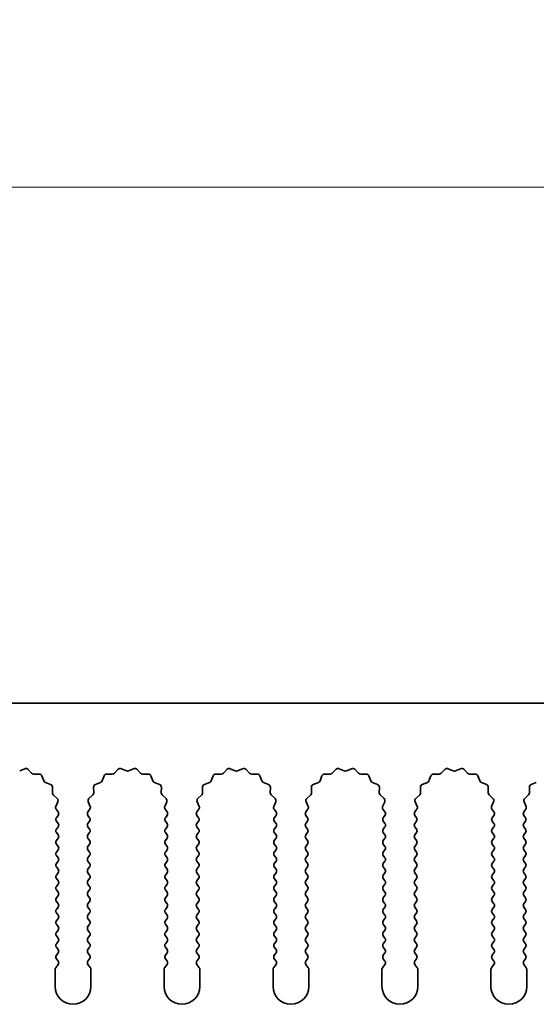
# Model space of a CAD drawing. Units: millimetres. Extents: x 0 to 7860, y 0 to 1405.
# Drawn here: x 3947 to 3983, y 734 to 803 of the extents above; entities that cross this region are included whole.
import ezdxf

# ---------------------------------------------------------------- set-up
doc = ezdxf.new("R2010")
doc.units = ezdxf.units.MM
doc.header["$LTSCALE"] = 4
doc.layers.get('Defpoints').update_dxf_attribs({"lineweight": 25})
for name, color, linetype, lineweight in [('Dimension (ISO)', 7, 'Continuous', 18), ('Dimension (ISO) @ 1', 7, 'Continuous', 18), ('Visible (ISO)', 7, 'Continuous', 35)]:
    doc.layers.add(name, color=color, linetype=linetype, lineweight=lineweight)
doc.styles.add('Note Text (TK)', font='MS PGothic.ttf')
doc.dimstyles.new('Default - Method 1b (TK)', dxfattribs={"dimscale": 4, "dimtxt": 2.5, "dimasz": 2.5, "dimexe": 1, "dimexo": 1.5, "dimgap": 1, "dimtad": 1, "dimtoh": 1, "dimrnd": 1e-08, "dimdsep": 46, "dimtxsty": 'Note Text (TK)', "dimcen": 0.09, "dimdle": 5, "dimclrd": 100, "dimclre": 100, "dimclrt": 7, "dimadec": 1, "dimazin": 1, "dimtfac": 1, "dimtmove": 0, "dimatfit": 3, "dimfxl": 1, "dimtolj": 1, "dimlwd": -1, "dimlwe": -1, "dimarcsym": 0})

# ---------------------------------------------------------------- blocks, each defined once
blk = doc.blocks.new('_DotSmall')
at = {"color": 0, "linetype": 'ByBlock', "const_width": 0.5}
blk.add_lwpolyline([(-0.0625, 0, 1), (0.0625, 0, 1)], format="xyb", close=True, dxfattribs=at)
blk = doc.blocks.new('*D49')
at = {"layer": 'Defpoints', "color": 0}
for p in [(4041.112, 790.864), (3762.112, 754.846), (4041.112, 754.846)]:
    blk.add_point(p, dxfattribs=at)
at = {"layer": 'Dimension (ISO)', "color": 100}
for p, q in [((3762.112, 759.346), (3762.112, 793.864)), ((4041.112, 759.346), (4041.112, 793.864)), ((3762.112, 790.864), (4041.112, 790.864))]:
    blk.add_line(p, q, dxfattribs=at)
at = {"layer": 'Dimension (ISO)', "color": 100, "xscale": 7.5, "yscale": 7.5, "zscale": 7.5, "rotation": 180}
blk.add_blockref('_DotSmall', (3762.112, 790.864), dxfattribs=at)
at = {"layer": 'Dimension (ISO)', "color": 100, "xscale": 7.5, "yscale": 7.5, "zscale": 7.5}
blk.add_blockref('_DotSmall', (4041.112, 790.864), dxfattribs=at)
at = {"layer": 'Dimension (ISO)', "color": 7, "insert": (3894.035, 797.614), "char_height": 7.5, "attachment_point": 4, "style": 'Note Text (TK)'}
blk.add_mtext('\\A1;279', dxfattribs=at)

msp = doc.modelspace()

# ---------------------------------------------------------------- linework, layer by layer
at = {"layer": 'Visible (ISO)'}
for p, q in [((4041.1117, 754.8459), (3762.1117, 754.8459)), ((3947.1424, 750.1315), (3947.4893, 750.2845)), ((3947.7146, 750.2397), (3947.9766, 749.9656)), ((3953.7468, 749.9656), (3954.0087, 750.2397)), ((3954.234, 750.2845), (3954.581, 750.1315)), ((3954.7424, 750.1315), (3955.0893, 750.2845)), ((3955.3146, 750.2397), (3955.5766, 749.9656)), ((3961.3468, 749.9656), (3961.6087, 750.2397)), ((3961.834, 750.2845), (3962.181, 750.1315)), ((3962.3424, 750.1315), (3962.6893, 750.2845)), ((3962.9146, 750.2397), (3963.1766, 749.9656)), ((3968.9468, 749.9656), (3969.2087, 750.2397)), ((3969.434, 750.2845), (3969.781, 750.1315)), ((3969.9424, 750.1315), (3970.2893, 750.2845)), ((3970.5146, 750.2397), (3970.7766, 749.9656)), ((3976.5468, 749.9656), (3976.8087, 750.2397)), ((3977.034, 750.2845), (3977.381, 750.1315)), ((3977.5424, 750.1315), (3977.8893, 750.2845)), ((3978.1146, 750.2397), (3978.3766, 749.9656)), ((3948.1257, 749.9038), (3948.5048, 749.9124)), ((3948.6958, 749.7848), (3948.8329, 749.4313)), ((3952.8904, 749.4313), (3953.0276, 749.7848)), ((3953.2186, 749.9124), (3953.5976, 749.9038)), ((3955.7257, 749.9038), (3956.1048, 749.9124)), ((3956.2958, 749.7848), (3956.4329, 749.4313)), ((3960.4904, 749.4313), (3960.6276, 749.7848)), ((3960.8186, 749.9124), (3961.1976, 749.9038)), ((3963.3257, 749.9038), (3963.7048, 749.9124)), ((3963.8958, 749.7848), (3964.0329, 749.4313)), ((3968.0904, 749.4313), (3968.2276, 749.7848)), ((3968.4186, 749.9124), (3968.7976, 749.9038)), ((3970.9257, 749.9038), (3971.3048, 749.9124)), ((3971.4958, 749.7848), (3971.6329, 749.4313)), ((3975.6904, 749.4313), (3975.8276, 749.7848)), ((3976.0186, 749.9124), (3976.3976, 749.9038)), ((3978.5257, 749.9038), (3978.9048, 749.9124)), ((3979.0958, 749.7848), (3979.2329, 749.4313)), ((3948.947, 749.3171), (3949.3005, 749.18)), ((3949.4282, 748.989), (3949.4196, 748.6099)), ((3952.3038, 748.6099), (3952.2952, 748.989)), ((3952.4228, 749.18), (3952.7763, 749.3171)), ((3956.547, 749.3171), (3956.9005, 749.18)), ((3957.0282, 748.989), (3957.0196, 748.6099)), ((3959.9038, 748.6099), (3959.8952, 748.989)), ((3960.0228, 749.18), (3960.3763, 749.3171)), ((3964.147, 749.3171), (3964.5005, 749.18)), ((3964.6282, 748.989), (3964.6196, 748.6099)), ((3967.5038, 748.6099), (3967.4952, 748.989)), ((3967.6228, 749.18), (3967.9763, 749.3171)), ((3971.747, 749.3171), (3972.1005, 749.18)), ((3972.2282, 748.989), (3972.2196, 748.6099)), ((3975.1038, 748.6099), (3975.0952, 748.989)), ((3975.2228, 749.18), (3975.5763, 749.3171)), ((3979.347, 749.3171), (3979.7005, 749.18)), ((3979.8282, 748.989), (3979.8196, 748.6099)), ((3982.7038, 748.6099), (3982.6952, 748.989)), ((3982.8228, 749.18), (3983.1763, 749.3171)), ((3949.4813, 748.4608), (3949.7555, 748.1989)), ((3951.9679, 748.1989), (3952.242, 748.4608)), ((3957.0813, 748.4608), (3957.3555, 748.1989)), ((3959.5679, 748.1989), (3959.842, 748.4608)), ((3964.6813, 748.4608), (3964.9555, 748.1989)), ((3967.1679, 748.1989), (3967.442, 748.4608)), ((3972.2813, 748.4608), (3972.5555, 748.1989)), ((3974.7679, 748.1989), (3975.042, 748.4608)), ((3979.8813, 748.4608), (3980.1555, 748.1989)), ((3982.3679, 748.1989), (3982.642, 748.4608)), ((3949.8003, 747.9735), (3949.6589, 747.653)), ((3949.6819, 747.4523), (3949.8217, 747.2659)), ((3951.9017, 747.2659), (3952.0414, 747.4523)), ((3952.0644, 747.653), (3951.9231, 747.9735)), ((3957.4003, 747.9735), (3957.2589, 747.653)), ((3957.2819, 747.4523), (3957.4217, 747.2659)), ((3959.5017, 747.2659), (3959.6414, 747.4523)), ((3959.6644, 747.653), (3959.5231, 747.9735)), ((3965.0003, 747.9735), (3964.8589, 747.653)), ((3964.8819, 747.4523), (3965.0217, 747.2659)), ((3967.1017, 747.2659), (3967.2414, 747.4523)), ((3967.2644, 747.653), (3967.1231, 747.9735)), ((3972.6003, 747.9735), (3972.4589, 747.653)), ((3972.4819, 747.4523), (3972.6217, 747.2659)), ((3974.7017, 747.2659), (3974.8414, 747.4523)), ((3974.8644, 747.653), (3974.7231, 747.9735)), ((3980.2003, 747.9735), (3980.0589, 747.653)), ((3980.0819, 747.4523), (3980.2217, 747.2659)), ((3982.3017, 747.2659), (3982.4414, 747.4523)), ((3982.4644, 747.653), (3982.3231, 747.9735)), ((3949.8217, 747.0259), (3949.7017, 746.8659)), ((3952.0217, 746.8659), (3951.9017, 747.0259)), ((3957.4217, 747.0259), (3957.3017, 746.8659)), ((3959.6217, 746.8659), (3959.5017, 747.0259)), ((3965.0217, 747.0259), (3964.9017, 746.8659)), ((3967.2217, 746.8659), (3967.1017, 747.0259)), ((3972.6217, 747.0259), (3972.5017, 746.8659)), ((3974.8217, 746.8659), (3974.7017, 747.0259)), ((3980.2217, 747.0259), (3980.1017, 746.8659)), ((3982.4217, 746.8659), (3982.3017, 747.0259)), ((3949.7017, 746.6259), (3949.8217, 746.4659)), ((3949.8217, 746.2259), (3949.7017, 746.0659)), ((3951.9017, 746.4659), (3952.0217, 746.6259)), ((3952.0217, 746.0659), (3951.9017, 746.2259)), ((3957.3017, 746.6259), (3957.4217, 746.4659)), ((3957.4217, 746.2259), (3957.3017, 746.0659)), ((3959.5017, 746.4659), (3959.6217, 746.6259)), ((3959.6217, 746.0659), (3959.5017, 746.2259)), ((3964.9017, 746.6259), (3965.0217, 746.4659)), ((3965.0217, 746.2259), (3964.9017, 746.0659)), ((3967.1017, 746.4659), (3967.2217, 746.6259)), ((3967.2217, 746.0659), (3967.1017, 746.2259)), ((3972.5017, 746.6259), (3972.6217, 746.4659)), ((3972.6217, 746.2259), (3972.5017, 746.0659)), ((3974.7017, 746.4659), (3974.8217, 746.6259)), ((3974.8217, 746.0659), (3974.7017, 746.2259)), ((3980.1017, 746.6259), (3980.2217, 746.4659)), ((3980.2217, 746.2259), (3980.1017, 746.0659)), ((3982.3017, 746.4659), (3982.4217, 746.6259)), ((3982.4217, 746.0659), (3982.3017, 746.2259)), ((3949.7017, 745.8259), (3949.8217, 745.6659)), ((3949.8217, 745.4259), (3949.7017, 745.2659)), ((3951.9017, 745.6659), (3952.0217, 745.8259)), ((3952.0217, 745.2659), (3951.9017, 745.4259)), ((3957.3017, 745.8259), (3957.4217, 745.6659)), ((3957.4217, 745.4259), (3957.3017, 745.2659)), ((3959.5017, 745.6659), (3959.6217, 745.8259)), ((3959.6217, 745.2659), (3959.5017, 745.4259)), ((3964.9017, 745.8259), (3965.0217, 745.6659)), ((3965.0217, 745.4259), (3964.9017, 745.2659)), ((3967.1017, 745.6659), (3967.2217, 745.8259)), ((3967.2217, 745.2659), (3967.1017, 745.4259)), ((3972.5017, 745.8259), (3972.6217, 745.6659)), ((3972.6217, 745.4259), (3972.5017, 745.2659)), ((3974.7017, 745.6659), (3974.8217, 745.8259)), ((3974.8217, 745.2659), (3974.7017, 745.4259)), ((3980.1017, 745.8259), (3980.2217, 745.6659)), ((3980.2217, 745.4259), (3980.1017, 745.2659)), ((3982.3017, 745.6659), (3982.4217, 745.8259)), ((3982.4217, 745.2659), (3982.3017, 745.4259)), ((3949.7017, 745.0259), (3949.8217, 744.8659)), ((3949.8217, 744.6259), (3949.7017, 744.4659)), ((3951.9017, 744.8659), (3952.0217, 745.0259)), ((3952.0217, 744.4659), (3951.9017, 744.6259)), ((3957.3017, 745.0259), (3957.4217, 744.8659)), ((3957.4217, 744.6259), (3957.3017, 744.4659)), ((3959.5017, 744.8659), (3959.6217, 745.0259)), ((3959.6217, 744.4659), (3959.5017, 744.6259)), ((3964.9017, 745.0259), (3965.0217, 744.8659)), ((3965.0217, 744.6259), (3964.9017, 744.4659)), ((3967.1017, 744.8659), (3967.2217, 745.0259)), ((3967.2217, 744.4659), (3967.1017, 744.6259)), ((3972.5017, 745.0259), (3972.6217, 744.8659)), ((3972.6217, 744.6259), (3972.5017, 744.4659)), ((3974.7017, 744.8659), (3974.8217, 745.0259)), ((3974.8217, 744.4659), (3974.7017, 744.6259)), ((3980.1017, 745.0259), (3980.2217, 744.8659)), ((3980.2217, 744.6259), (3980.1017, 744.4659)), ((3982.3017, 744.8659), (3982.4217, 745.0259)), ((3982.4217, 744.4659), (3982.3017, 744.6259)), ((3949.7017, 744.2259), (3949.8217, 744.0659)), ((3951.9017, 744.0659), (3952.0217, 744.2259)), ((3957.3017, 744.2259), (3957.4217, 744.0659)), ((3959.5017, 744.0659), (3959.6217, 744.2259)), ((3964.9017, 744.2259), (3965.0217, 744.0659)), ((3967.1017, 744.0659), (3967.2217, 744.2259)), ((3972.5017, 744.2259), (3972.6217, 744.0659)), ((3974.7017, 744.0659), (3974.8217, 744.2259)), ((3980.1017, 744.2259), (3980.2217, 744.0659)), ((3982.3017, 744.0659), (3982.4217, 744.2259)), ((3949.8217, 743.8259), (3949.7017, 743.6659)), ((3949.7017, 743.4259), (3949.8217, 743.2659)), ((3952.0217, 743.6659), (3951.9017, 743.8259)), ((3951.9017, 743.2659), (3952.0217, 743.4259)), ((3957.4217, 743.8259), (3957.3017, 743.6659)), ((3957.3017, 743.4259), (3957.4217, 743.2659)), ((3959.6217, 743.6659), (3959.5017, 743.8259)), ((3959.5017, 743.2659), (3959.6217, 743.4259)), ((3965.0217, 743.8259), (3964.9017, 743.6659)), ((3964.9017, 743.4259), (3965.0217, 743.2659)), ((3967.2217, 743.6659), (3967.1017, 743.8259)), ((3967.1017, 743.2659), (3967.2217, 743.4259)), ((3972.6217, 743.8259), (3972.5017, 743.6659)), ((3972.5017, 743.4259), (3972.6217, 743.2659)), ((3974.8217, 743.6659), (3974.7017, 743.8259)), ((3974.7017, 743.2659), (3974.8217, 743.4259)), ((3980.2217, 743.8259), (3980.1017, 743.6659)), ((3980.1017, 743.4259), (3980.2217, 743.2659)), ((3982.4217, 743.6659), (3982.3017, 743.8259)), ((3982.3017, 743.2659), (3982.4217, 743.4259)), ((3949.8217, 743.0259), (3949.7017, 742.8659)), ((3949.7017, 742.6259), (3949.8217, 742.4659)), ((3952.0217, 742.8659), (3951.9017, 743.0259)), ((3951.9017, 742.4659), (3952.0217, 742.6259)), ((3957.4217, 743.0259), (3957.3017, 742.8659)), ((3957.3017, 742.6259), (3957.4217, 742.4659)), ((3959.6217, 742.8659), (3959.5017, 743.0259)), ((3959.5017, 742.4659), (3959.6217, 742.6259)), ((3965.0217, 743.0259), (3964.9017, 742.8659)), ((3964.9017, 742.6259), (3965.0217, 742.4659)), ((3967.2217, 742.8659), (3967.1017, 743.0259)), ((3967.1017, 742.4659), (3967.2217, 742.6259)), ((3972.6217, 743.0259), (3972.5017, 742.8659)), ((3972.5017, 742.6259), (3972.6217, 742.4659)), ((3974.8217, 742.8659), (3974.7017, 743.0259)), ((3974.7017, 742.4659), (3974.8217, 742.6259)), ((3980.2217, 743.0259), (3980.1017, 742.8659)), ((3980.1017, 742.6259), (3980.2217, 742.4659)), ((3982.4217, 742.8659), (3982.3017, 743.0259)), ((3982.3017, 742.4659), (3982.4217, 742.6259)), ((3949.8217, 742.2259), (3949.7017, 742.0659)), ((3952.0217, 742.0659), (3951.9017, 742.2259)), ((3957.4217, 742.2259), (3957.3017, 742.0659)), ((3959.6217, 742.0659), (3959.5017, 742.2259)), ((3965.0217, 742.2259), (3964.9017, 742.0659)), ((3967.2217, 742.0659), (3967.1017, 742.2259)), ((3972.6217, 742.2259), (3972.5017, 742.0659)), ((3974.8217, 742.0659), (3974.7017, 742.2259)), ((3980.2217, 742.2259), (3980.1017, 742.0659)), ((3982.4217, 742.0659), (3982.3017, 742.2259)), ((3949.7017, 741.8259), (3949.8217, 741.6659)), ((3949.8217, 741.4259), (3949.7017, 741.2659)), ((3951.9017, 741.6659), (3952.0217, 741.8259)), ((3952.0217, 741.2659), (3951.9017, 741.4259)), ((3957.3017, 741.8259), (3957.4217, 741.6659)), ((3957.4217, 741.4259), (3957.3017, 741.2659)), ((3959.5017, 741.6659), (3959.6217, 741.8259)), ((3959.6217, 741.2659), (3959.5017, 741.4259)), ((3964.9017, 741.8259), (3965.0217, 741.6659)), ((3965.0217, 741.4259), (3964.9017, 741.2659)), ((3967.1017, 741.6659), (3967.2217, 741.8259)), ((3967.2217, 741.2659), (3967.1017, 741.4259)), ((3972.5017, 741.8259), (3972.6217, 741.6659)), ((3972.6217, 741.4259), (3972.5017, 741.2659)), ((3974.7017, 741.6659), (3974.8217, 741.8259)), ((3974.8217, 741.2659), (3974.7017, 741.4259)), ((3980.1017, 741.8259), (3980.2217, 741.6659)), ((3980.2217, 741.4259), (3980.1017, 741.2659)), ((3982.3017, 741.6659), (3982.4217, 741.8259)), ((3982.4217, 741.2659), (3982.3017, 741.4259)), ((3949.7017, 741.0259), (3949.8217, 740.8659)), ((3949.8217, 740.6259), (3949.7017, 740.4659)), ((3951.9017, 740.8659), (3952.0217, 741.0259)), ((3952.0217, 740.4659), (3951.9017, 740.6259)), ((3957.3017, 741.0259), (3957.4217, 740.8659)), ((3957.4217, 740.6259), (3957.3017, 740.4659)), ((3959.5017, 740.8659), (3959.6217, 741.0259)), ((3959.6217, 740.4659), (3959.5017, 740.6259)), ((3964.9017, 741.0259), (3965.0217, 740.8659)), ((3965.0217, 740.6259), (3964.9017, 740.4659)), ((3967.1017, 740.8659), (3967.2217, 741.0259)), ((3967.2217, 740.4659), (3967.1017, 740.6259)), ((3972.5017, 741.0259), (3972.6217, 740.8659)), ((3972.6217, 740.6259), (3972.5017, 740.4659)), ((3974.7017, 740.8659), (3974.8217, 741.0259)), ((3974.8217, 740.4659), (3974.7017, 740.6259)), ((3980.1017, 741.0259), (3980.2217, 740.8659)), ((3980.2217, 740.6259), (3980.1017, 740.4659)), ((3982.3017, 740.8659), (3982.4217, 741.0259)), ((3982.4217, 740.4659), (3982.3017, 740.6259)), ((3949.7017, 740.2259), (3949.8217, 740.0659)), ((3949.8217, 739.8259), (3949.7017, 739.6659)), ((3951.9017, 740.0659), (3952.0217, 740.2259)), ((3952.0217, 739.6659), (3951.9017, 739.8259)), ((3957.3017, 740.2259), (3957.4217, 740.0659)), ((3957.4217, 739.8259), (3957.3017, 739.6659)), ((3959.5017, 740.0659), (3959.6217, 740.2259)), ((3959.6217, 739.6659), (3959.5017, 739.8259)), ((3964.9017, 740.2259), (3965.0217, 740.0659)), ((3965.0217, 739.8259), (3964.9017, 739.6659)), ((3967.1017, 740.0659), (3967.2217, 740.2259)), ((3967.2217, 739.6659), (3967.1017, 739.8259)), ((3972.5017, 740.2259), (3972.6217, 740.0659)), ((3972.6217, 739.8259), (3972.5017, 739.6659)), ((3974.7017, 740.0659), (3974.8217, 740.2259)), ((3974.8217, 739.6659), (3974.7017, 739.8259)), ((3980.1017, 740.2259), (3980.2217, 740.0659)), ((3980.2217, 739.8259), (3980.1017, 739.6659)), ((3982.3017, 740.0659), (3982.4217, 740.2259)), ((3982.4217, 739.6659), (3982.3017, 739.8259)), ((3949.7017, 739.4259), (3949.8217, 739.2659)), ((3951.9017, 739.2659), (3952.0217, 739.4259)), ((3957.3017, 739.4259), (3957.4217, 739.2659)), ((3959.5017, 739.2659), (3959.6217, 739.4259)), ((3964.9017, 739.4259), (3965.0217, 739.2659)), ((3967.1017, 739.2659), (3967.2217, 739.4259)), ((3972.5017, 739.4259), (3972.6217, 739.2659)), ((3974.7017, 739.2659), (3974.8217, 739.4259)), ((3980.1017, 739.4259), (3980.2217, 739.2659)), ((3982.3017, 739.2659), (3982.4217, 739.4259)), ((3949.8217, 739.0259), (3949.7017, 738.8659)), ((3949.7017, 738.6259), (3949.8217, 738.4659)), ((3952.0217, 738.8659), (3951.9017, 739.0259)), ((3951.9017, 738.4659), (3952.0217, 738.6259)), ((3957.4217, 739.0259), (3957.3017, 738.8659)), ((3957.3017, 738.6259), (3957.4217, 738.4659)), ((3959.6217, 738.8659), (3959.5017, 739.0259)), ((3959.5017, 738.4659), (3959.6217, 738.6259)), ((3965.0217, 739.0259), (3964.9017, 738.8659)), ((3964.9017, 738.6259), (3965.0217, 738.4659)), ((3967.2217, 738.8659), (3967.1017, 739.0259)), ((3967.1017, 738.4659), (3967.2217, 738.6259)), ((3972.6217, 739.0259), (3972.5017, 738.8659)), ((3972.5017, 738.6259), (3972.6217, 738.4659)), ((3974.8217, 738.8659), (3974.7017, 739.0259)), ((3974.7017, 738.4659), (3974.8217, 738.6259)), ((3980.2217, 739.0259), (3980.1017, 738.8659)), ((3980.1017, 738.6259), (3980.2217, 738.4659)), ((3982.4217, 738.8659), (3982.3017, 739.0259)), ((3982.3017, 738.4659), (3982.4217, 738.6259)), ((3949.8217, 738.2259), (3949.7017, 738.0659)), ((3949.7017, 737.8259), (3949.8217, 737.6659)), ((3952.0217, 738.0659), (3951.9017, 738.2259)), ((3951.9017, 737.6659), (3952.0217, 737.8259)), ((3957.4217, 738.2259), (3957.3017, 738.0659)), ((3957.3017, 737.8259), (3957.4217, 737.6659)), ((3959.6217, 738.0659), (3959.5017, 738.2259)), ((3959.5017, 737.6659), (3959.6217, 737.8259)), ((3965.0217, 738.2259), (3964.9017, 738.0659)), ((3964.9017, 737.8259), (3965.0217, 737.6659)), ((3967.2217, 738.0659), (3967.1017, 738.2259)), ((3967.1017, 737.6659), (3967.2217, 737.8259)), ((3972.6217, 738.2259), (3972.5017, 738.0659)), ((3972.5017, 737.8259), (3972.6217, 737.6659)), ((3974.8217, 738.0659), (3974.7017, 738.2259)), ((3974.7017, 737.6659), (3974.8217, 737.8259)), ((3980.2217, 738.2259), (3980.1017, 738.0659)), ((3980.1017, 737.8259), (3980.2217, 737.6659)), ((3982.4217, 738.0659), (3982.3017, 738.2259)), ((3982.3017, 737.6659), (3982.4217, 737.8259)), ((3949.8217, 737.4259), (3949.7017, 737.2659)), ((3952.0217, 737.2659), (3951.9017, 737.4259)), ((3957.4217, 737.4259), (3957.3017, 737.2659)), ((3959.6217, 737.2659), (3959.5017, 737.4259)), ((3965.0217, 737.4259), (3964.9017, 737.2659)), ((3967.2217, 737.2659), (3967.1017, 737.4259)), ((3972.6217, 737.4259), (3972.5017, 737.2659)), ((3974.8217, 737.2659), (3974.7017, 737.4259)), ((3980.2217, 737.4259), (3980.1017, 737.2659)), ((3982.4217, 737.2659), (3982.3017, 737.4259)), ((3949.8217, 736.6259), (3949.6517, 736.3992)), ((3949.7017, 737.0259), (3949.8217, 736.8659)), ((3951.9017, 736.8659), (3952.0217, 737.0259)), ((3952.0717, 736.3992), (3951.9017, 736.6259)), ((3957.4217, 736.6259), (3957.2517, 736.3992)), ((3957.3017, 737.0259), (3957.4217, 736.8659)), ((3959.5017, 736.8659), (3959.6217, 737.0259)), ((3959.6717, 736.3992), (3959.5017, 736.6259)), ((3965.0217, 736.6259), (3964.8517, 736.3992)), ((3964.9017, 737.0259), (3965.0217, 736.8659)), ((3967.1017, 736.8659), (3967.2217, 737.0259)), ((3967.2717, 736.3992), (3967.1017, 736.6259)), ((3972.6217, 736.6259), (3972.4517, 736.3992)), ((3972.5017, 737.0259), (3972.6217, 736.8659)), ((3974.7017, 736.8659), (3974.8217, 737.0259)), ((3974.8717, 736.3992), (3974.7017, 736.6259)), ((3980.2217, 736.6259), (3980.0517, 736.3992)), ((3980.1017, 737.0259), (3980.2217, 736.8659)), ((3982.3017, 736.8659), (3982.4217, 737.0259)), ((3982.4717, 736.3992), (3982.3017, 736.6259)), ((3949.6117, 736.2792), (3949.6117, 735.0959)), ((3952.1117, 735.0959), (3952.1117, 736.2792)), ((3957.2117, 736.2792), (3957.2117, 735.0959)), ((3959.7117, 735.0959), (3959.7117, 736.2792)), ((3964.8117, 736.2792), (3964.8117, 735.0959)), ((3967.3117, 735.0959), (3967.3117, 736.2792)), ((3972.4117, 736.2792), (3972.4117, 735.0959)), ((3974.9117, 735.0959), (3974.9117, 736.2792)), ((3980.0117, 736.2792), (3980.0117, 735.0959)), ((3982.5117, 735.0959), (3982.5117, 736.2792))]:
    msp.add_line(p, q, dxfattribs=at)
for centre, radius, start, end in [((3947.57, 750.1015), 0.2, 43.699175, 113.800825), ((3954.1533, 750.1015), 0.2, 66.199175, 136.300825), ((3954.6617, 750.3145), 0.2, 246.199175, 293.800825), ((3955.17, 750.1015), 0.2, 43.699175, 113.800825), ((3961.7533, 750.1015), 0.2, 66.199175, 136.300825), ((3962.2617, 750.3145), 0.2, 246.199175, 293.800825), ((3962.77, 750.1015), 0.2, 43.699175, 113.800825), ((3969.3533, 750.1015), 0.2, 66.199175, 136.300825), ((3969.8617, 750.3145), 0.2, 246.199175, 293.800825), ((3970.37, 750.1015), 0.2, 43.699175, 113.800825), ((3976.9533, 750.1015), 0.2, 66.199175, 136.300825), ((3977.4617, 750.3145), 0.2, 246.199175, 293.800825), ((3977.97, 750.1015), 0.2, 43.699175, 113.800825), ((3948.1212, 750.1038), 0.2, 223.699175, 271.300825), ((3948.5093, 749.7125), 0.2, 21.199175, 91.300825), ((3949.0194, 749.5036), 0.2, 201.199175, 248.800825), ((3952.704, 749.5036), 0.2, 291.199175, 338.800825), ((3953.214, 749.7125), 0.2, 88.699175, 158.800825), ((3953.6022, 750.1038), 0.2, 268.699175, 316.300825), ((3955.7212, 750.1038), 0.2, 223.699175, 271.300825), ((3956.1093, 749.7125), 0.2, 21.199175, 91.300825), ((3956.6194, 749.5036), 0.2, 201.199175, 248.800825), ((3960.304, 749.5036), 0.2, 291.199175, 338.800825), ((3960.814, 749.7125), 0.2, 88.699175, 158.800825), ((3961.2022, 750.1038), 0.2, 268.699175, 316.300825), ((3963.3212, 750.1038), 0.2, 223.699175, 271.300825), ((3963.7093, 749.7125), 0.2, 21.199175, 91.300825), ((3964.2194, 749.5036), 0.2, 201.199175, 248.800825), ((3967.904, 749.5036), 0.2, 291.199175, 338.800825), ((3968.414, 749.7125), 0.2, 88.699175, 158.800825), ((3968.8022, 750.1038), 0.2, 268.699175, 316.300825), ((3970.9212, 750.1038), 0.2, 223.699175, 271.300825), ((3971.3093, 749.7125), 0.2, 21.199175, 91.300825), ((3971.8194, 749.5036), 0.2, 201.199175, 248.800825), ((3975.504, 749.5036), 0.2, 291.199175, 338.800825), ((3976.014, 749.7125), 0.2, 88.699175, 158.800825), ((3976.4022, 750.1038), 0.2, 268.699175, 316.300825), ((3978.5212, 750.1038), 0.2, 223.699175, 271.300825), ((3978.9093, 749.7125), 0.2, 21.199175, 91.300825), ((3979.4194, 749.5036), 0.2, 201.199175, 248.800825), ((3949.2282, 748.9936), 0.2, 358.699175, 68.800825), ((3952.4951, 748.9936), 0.2, 111.199175, 181.300825), ((3956.8282, 748.9936), 0.2, 358.699175, 68.800825), ((3960.0951, 748.9936), 0.2, 111.199175, 181.300825), ((3964.4282, 748.9936), 0.2, 358.699175, 68.800825), ((3967.6951, 748.9936), 0.2, 111.199175, 181.300825), ((3972.0282, 748.9936), 0.2, 358.699175, 68.800825), ((3975.2951, 748.9936), 0.2, 111.199175, 181.300825), ((3979.6282, 748.9936), 0.2, 358.699175, 68.800825), ((3982.8951, 748.9936), 0.2, 111.199175, 181.300825), ((3949.6195, 748.6054), 0.2, 178.699175, 226.300825), ((3949.6173, 748.0543), 0.2, 336.199175, 46.300825), ((3952.106, 748.0543), 0.2, 133.699175, 203.800825), ((3952.1038, 748.6054), 0.2, 313.699175, 1.300825), ((3957.2195, 748.6054), 0.2, 178.699175, 226.300825), ((3957.2173, 748.0543), 0.2, 336.199175, 46.300825), ((3959.706, 748.0543), 0.2, 133.699175, 203.800825), ((3959.7038, 748.6054), 0.2, 313.699175, 1.300825), ((3964.8195, 748.6054), 0.2, 178.699175, 226.300825), ((3964.8173, 748.0543), 0.2, 336.199175, 46.300825), ((3967.306, 748.0543), 0.2, 133.699175, 203.800825), ((3967.3038, 748.6054), 0.2, 313.699175, 1.300825), ((3972.4195, 748.6054), 0.2, 178.699175, 226.300825), ((3972.4173, 748.0543), 0.2, 336.199175, 46.300825), ((3974.906, 748.0543), 0.2, 133.699175, 203.800825), ((3974.9038, 748.6054), 0.2, 313.699175, 1.300825), ((3980.0195, 748.6054), 0.2, 178.699175, 226.300825), ((3980.0173, 748.0543), 0.2, 336.199175, 46.300825), ((3982.506, 748.0543), 0.2, 133.699175, 203.800825), ((3982.5038, 748.6054), 0.2, 313.699175, 1.300825), ((3949.8419, 747.5723), 0.2, 156.199175, 216.869898), ((3951.8814, 747.5723), 0.2, 323.130102, 23.800825), ((3957.4419, 747.5723), 0.2, 156.199175, 216.869898), ((3959.4814, 747.5723), 0.2, 323.130102, 23.800825), ((3965.0419, 747.5723), 0.2, 156.199175, 216.869898), ((3967.0814, 747.5723), 0.2, 323.130102, 23.800825), ((3972.6419, 747.5723), 0.2, 156.199175, 216.869898), ((3974.6814, 747.5723), 0.2, 323.130102, 23.800825), ((3980.2419, 747.5723), 0.2, 156.199175, 216.869898), ((3982.2814, 747.5723), 0.2, 323.130102, 23.800825), ((3949.8617, 746.7459), 0.2, 143.130102, 216.869898), ((3949.6617, 747.1459), 0.2, 323.130102, 36.869898), ((3952.0617, 747.1459), 0.2, 143.130102, 216.869898), ((3951.8617, 746.7459), 0.2, 323.130102, 36.869898), ((3957.4617, 746.7459), 0.2, 143.130102, 216.869898), ((3957.2617, 747.1459), 0.2, 323.130102, 36.869898), ((3959.6617, 747.1459), 0.2, 143.130102, 216.869898), ((3959.4617, 746.7459), 0.2, 323.130102, 36.869898), ((3965.0617, 746.7459), 0.2, 143.130102, 216.869898), ((3964.8617, 747.1459), 0.2, 323.130102, 36.869898), ((3967.2617, 747.1459), 0.2, 143.130102, 216.869898), ((3967.0617, 746.7459), 0.2, 323.130102, 36.869898), ((3972.6617, 746.7459), 0.2, 143.130102, 216.869898), ((3972.4617, 747.1459), 0.2, 323.130102, 36.869898), ((3974.8617, 747.1459), 0.2, 143.130102, 216.869898), ((3974.6617, 746.7459), 0.2, 323.130102, 36.869898), ((3980.2617, 746.7459), 0.2, 143.130102, 216.869898), ((3980.0617, 747.1459), 0.2, 323.130102, 36.869898), ((3982.4617, 747.1459), 0.2, 143.130102, 216.869898), ((3982.2617, 746.7459), 0.2, 323.130102, 36.869898), ((3949.8617, 745.9459), 0.2, 143.130102, 216.869898), ((3949.6617, 746.3459), 0.2, 323.130102, 36.869898), ((3952.0617, 746.3459), 0.2, 143.130102, 216.869898), ((3951.8617, 745.9459), 0.2, 323.130102, 36.869898), ((3957.4617, 745.9459), 0.2, 143.130102, 216.869898), ((3957.2617, 746.3459), 0.2, 323.130102, 36.869898), ((3959.6617, 746.3459), 0.2, 143.130102, 216.869898), ((3959.4617, 745.9459), 0.2, 323.130102, 36.869898), ((3965.0617, 745.9459), 0.2, 143.130102, 216.869898), ((3964.8617, 746.3459), 0.2, 323.130102, 36.869898), ((3967.2617, 746.3459), 0.2, 143.130102, 216.869898), ((3967.0617, 745.9459), 0.2, 323.130102, 36.869898), ((3972.6617, 745.9459), 0.2, 143.130102, 216.869898), ((3972.4617, 746.3459), 0.2, 323.130102, 36.869898), ((3974.8617, 746.3459), 0.2, 143.130102, 216.869898), ((3974.6617, 745.9459), 0.2, 323.130102, 36.869898), ((3980.2617, 745.9459), 0.2, 143.130102, 216.869898), ((3980.0617, 746.3459), 0.2, 323.130102, 36.869898), ((3982.4617, 746.3459), 0.2, 143.130102, 216.869898), ((3982.2617, 745.9459), 0.2, 323.130102, 36.869898), ((3949.6617, 745.5459), 0.2, 323.130102, 36.869898), ((3952.0617, 745.5459), 0.2, 143.130102, 216.869898), ((3957.2617, 745.5459), 0.2, 323.130102, 36.869898), ((3959.6617, 745.5459), 0.2, 143.130102, 216.869898), ((3964.8617, 745.5459), 0.2, 323.130102, 36.869898), ((3967.2617, 745.5459), 0.2, 143.130102, 216.869898), ((3972.4617, 745.5459), 0.2, 323.130102, 36.869898), ((3974.8617, 745.5459), 0.2, 143.130102, 216.869898), ((3980.0617, 745.5459), 0.2, 323.130102, 36.869898), ((3982.4617, 745.5459), 0.2, 143.130102, 216.869898), ((3949.8617, 745.1459), 0.2, 143.130102, 216.869898), ((3949.6617, 744.7459), 0.2, 323.130102, 36.869898), ((3952.0617, 744.7459), 0.2, 143.130102, 216.869898), ((3951.8617, 745.1459), 0.2, 323.130102, 36.869898), ((3957.4617, 745.1459), 0.2, 143.130102, 216.869898), ((3957.2617, 744.7459), 0.2, 323.130102, 36.869898), ((3959.6617, 744.7459), 0.2, 143.130102, 216.869898), ((3959.4617, 745.1459), 0.2, 323.130102, 36.869898), ((3965.0617, 745.1459), 0.2, 143.130102, 216.869898), ((3964.8617, 744.7459), 0.2, 323.130102, 36.869898), ((3967.2617, 744.7459), 0.2, 143.130102, 216.869898), ((3967.0617, 745.1459), 0.2, 323.130102, 36.869898), ((3972.6617, 745.1459), 0.2, 143.130102, 216.869898), ((3972.4617, 744.7459), 0.2, 323.130102, 36.869898), ((3974.8617, 744.7459), 0.2, 143.130102, 216.869898), ((3974.6617, 745.1459), 0.2, 323.130102, 36.869898), ((3980.2617, 745.1459), 0.2, 143.130102, 216.869898), ((3980.0617, 744.7459), 0.2, 323.130102, 36.869898), ((3982.4617, 744.7459), 0.2, 143.130102, 216.869898), ((3982.2617, 745.1459), 0.2, 323.130102, 36.869898), ((3949.8617, 744.3459), 0.2, 143.130102, 216.869898), ((3949.6617, 743.9459), 0.2, 323.130102, 36.869898), ((3952.0617, 743.9459), 0.2, 143.130102, 216.869898), ((3951.8617, 744.3459), 0.2, 323.130102, 36.869898), ((3957.4617, 744.3459), 0.2, 143.130102, 216.869898), ((3957.2617, 743.9459), 0.2, 323.130102, 36.869898), ((3959.6617, 743.9459), 0.2, 143.130102, 216.869898), ((3959.4617, 744.3459), 0.2, 323.130102, 36.869898), ((3965.0617, 744.3459), 0.2, 143.130102, 216.869898), ((3964.8617, 743.9459), 0.2, 323.130102, 36.869898), ((3967.2617, 743.9459), 0.2, 143.130102, 216.869898), ((3967.0617, 744.3459), 0.2, 323.130102, 36.869898), ((3972.6617, 744.3459), 0.2, 143.130102, 216.869898), ((3972.4617, 743.9459), 0.2, 323.130102, 36.869898), ((3974.8617, 743.9459), 0.2, 143.130102, 216.869898), ((3974.6617, 744.3459), 0.2, 323.130102, 36.869898), ((3980.2617, 744.3459), 0.2, 143.130102, 216.869898), ((3980.0617, 743.9459), 0.2, 323.130102, 36.869898), ((3982.4617, 743.9459), 0.2, 143.130102, 216.869898), ((3982.2617, 744.3459), 0.2, 323.130102, 36.869898), ((3949.8617, 743.5459), 0.2, 143.130102, 216.869898), ((3949.6617, 743.1459), 0.2, 323.130102, 36.869898), ((3952.0617, 743.1459), 0.2, 143.130102, 216.869898), ((3951.8617, 743.5459), 0.2, 323.130102, 36.869898), ((3957.4617, 743.5459), 0.2, 143.130102, 216.869898), ((3957.2617, 743.1459), 0.2, 323.130102, 36.869898), ((3959.6617, 743.1459), 0.2, 143.130102, 216.869898), ((3959.4617, 743.5459), 0.2, 323.130102, 36.869898), ((3965.0617, 743.5459), 0.2, 143.130102, 216.869898), ((3964.8617, 743.1459), 0.2, 323.130102, 36.869898), ((3967.2617, 743.1459), 0.2, 143.130102, 216.869898), ((3967.0617, 743.5459), 0.2, 323.130102, 36.869898), ((3972.6617, 743.5459), 0.2, 143.130102, 216.869898), ((3972.4617, 743.1459), 0.2, 323.130102, 36.869898), ((3974.8617, 743.1459), 0.2, 143.130102, 216.869898), ((3974.6617, 743.5459), 0.2, 323.130102, 36.869898), ((3980.2617, 743.5459), 0.2, 143.130102, 216.869898), ((3980.0617, 743.1459), 0.2, 323.130102, 36.869898), ((3982.4617, 743.1459), 0.2, 143.130102, 216.869898), ((3982.2617, 743.5459), 0.2, 323.130102, 36.869898), ((3949.8617, 742.7459), 0.2, 143.130102, 216.869898), ((3951.8617, 742.7459), 0.2, 323.130102, 36.869898), ((3957.4617, 742.7459), 0.2, 143.130102, 216.869898), ((3959.4617, 742.7459), 0.2, 323.130102, 36.869898), ((3965.0617, 742.7459), 0.2, 143.130102, 216.869898), ((3967.0617, 742.7459), 0.2, 323.130102, 36.869898), ((3972.6617, 742.7459), 0.2, 143.130102, 216.869898), ((3974.6617, 742.7459), 0.2, 323.130102, 36.869898), ((3980.2617, 742.7459), 0.2, 143.130102, 216.869898), ((3982.2617, 742.7459), 0.2, 323.130102, 36.869898), ((3949.8617, 741.9459), 0.2, 143.130102, 216.869898), ((3949.6617, 742.3459), 0.2, 323.130102, 36.869898), ((3952.0617, 742.3459), 0.2, 143.130102, 216.869898), ((3951.8617, 741.9459), 0.2, 323.130102, 36.869898), ((3957.4617, 741.9459), 0.2, 143.130102, 216.869898), ((3957.2617, 742.3459), 0.2, 323.130102, 36.869898), ((3959.6617, 742.3459), 0.2, 143.130102, 216.869898), ((3959.4617, 741.9459), 0.2, 323.130102, 36.869898), ((3965.0617, 741.9459), 0.2, 143.130102, 216.869898), ((3964.8617, 742.3459), 0.2, 323.130102, 36.869898), ((3967.2617, 742.3459), 0.2, 143.130102, 216.869898), ((3967.0617, 741.9459), 0.2, 323.130102, 36.869898), ((3972.6617, 741.9459), 0.2, 143.130102, 216.869898), ((3972.4617, 742.3459), 0.2, 323.130102, 36.869898), ((3974.8617, 742.3459), 0.2, 143.130102, 216.869898), ((3974.6617, 741.9459), 0.2, 323.130102, 36.869898), ((3980.2617, 741.9459), 0.2, 143.130102, 216.869898), ((3980.0617, 742.3459), 0.2, 323.130102, 36.869898), ((3982.4617, 742.3459), 0.2, 143.130102, 216.869898), ((3982.2617, 741.9459), 0.2, 323.130102, 36.869898), ((3949.8617, 741.1459), 0.2, 143.130102, 216.869898), ((3949.6617, 741.5459), 0.2, 323.130102, 36.869898), ((3952.0617, 741.5459), 0.2, 143.130102, 216.869898), ((3951.8617, 741.1459), 0.2, 323.130102, 36.869898), ((3957.4617, 741.1459), 0.2, 143.130102, 216.869898), ((3957.2617, 741.5459), 0.2, 323.130102, 36.869898), ((3959.6617, 741.5459), 0.2, 143.130102, 216.869898), ((3959.4617, 741.1459), 0.2, 323.130102, 36.869898), ((3965.0617, 741.1459), 0.2, 143.130102, 216.869898), ((3964.8617, 741.5459), 0.2, 323.130102, 36.869898), ((3967.2617, 741.5459), 0.2, 143.130102, 216.869898), ((3967.0617, 741.1459), 0.2, 323.130102, 36.869898), ((3972.6617, 741.1459), 0.2, 143.130102, 216.869898), ((3972.4617, 741.5459), 0.2, 323.130102, 36.869898), ((3974.8617, 741.5459), 0.2, 143.130102, 216.869898), ((3974.6617, 741.1459), 0.2, 323.130102, 36.869898), ((3980.2617, 741.1459), 0.2, 143.130102, 216.869898), ((3980.0617, 741.5459), 0.2, 323.130102, 36.869898), ((3982.4617, 741.5459), 0.2, 143.130102, 216.869898), ((3982.2617, 741.1459), 0.2, 323.130102, 36.869898), ((3949.6617, 740.7459), 0.2, 323.130102, 36.869898), ((3952.0617, 740.7459), 0.2, 143.130102, 216.869898), ((3957.2617, 740.7459), 0.2, 323.130102, 36.869898), ((3959.6617, 740.7459), 0.2, 143.130102, 216.869898), ((3964.8617, 740.7459), 0.2, 323.130102, 36.869898), ((3967.2617, 740.7459), 0.2, 143.130102, 216.869898), ((3972.4617, 740.7459), 0.2, 323.130102, 36.869898), ((3974.8617, 740.7459), 0.2, 143.130102, 216.869898), ((3980.0617, 740.7459), 0.2, 323.130102, 36.869898), ((3982.4617, 740.7459), 0.2, 143.130102, 216.869898), ((3949.8617, 740.3459), 0.2, 143.130102, 216.869898), ((3949.6617, 739.9459), 0.2, 323.130102, 36.869898), ((3952.0617, 739.9459), 0.2, 143.130102, 216.869898), ((3951.8617, 740.3459), 0.2, 323.130102, 36.869898), ((3957.4617, 740.3459), 0.2, 143.130102, 216.869898), ((3957.2617, 739.9459), 0.2, 323.130102, 36.869898), ((3959.6617, 739.9459), 0.2, 143.130102, 216.869898), ((3959.4617, 740.3459), 0.2, 323.130102, 36.869898), ((3965.0617, 740.3459), 0.2, 143.130102, 216.869898), ((3964.8617, 739.9459), 0.2, 323.130102, 36.869898), ((3967.2617, 739.9459), 0.2, 143.130102, 216.869898), ((3967.0617, 740.3459), 0.2, 323.130102, 36.869898), ((3972.6617, 740.3459), 0.2, 143.130102, 216.869898), ((3972.4617, 739.9459), 0.2, 323.130102, 36.869898), ((3974.8617, 739.9459), 0.2, 143.130102, 216.869898), ((3974.6617, 740.3459), 0.2, 323.130102, 36.869898), ((3980.2617, 740.3459), 0.2, 143.130102, 216.869898), ((3980.0617, 739.9459), 0.2, 323.130102, 36.869898), ((3982.4617, 739.9459), 0.2, 143.130102, 216.869898), ((3982.2617, 740.3459), 0.2, 323.130102, 36.869898), ((3949.8617, 739.5459), 0.2, 143.130102, 216.869898), ((3949.6617, 739.1459), 0.2, 323.130102, 36.869898), ((3952.0617, 739.1459), 0.2, 143.130102, 216.869898), ((3951.8617, 739.5459), 0.2, 323.130102, 36.869898), ((3957.4617, 739.5459), 0.2, 143.130102, 216.869898), ((3957.2617, 739.1459), 0.2, 323.130102, 36.869898), ((3959.6617, 739.1459), 0.2, 143.130102, 216.869898), ((3959.4617, 739.5459), 0.2, 323.130102, 36.869898), ((3965.0617, 739.5459), 0.2, 143.130102, 216.869898), ((3964.8617, 739.1459), 0.2, 323.130102, 36.869898), ((3967.2617, 739.1459), 0.2, 143.130102, 216.869898), ((3967.0617, 739.5459), 0.2, 323.130102, 36.869898), ((3972.6617, 739.5459), 0.2, 143.130102, 216.869898), ((3972.4617, 739.1459), 0.2, 323.130102, 36.869898), ((3974.8617, 739.1459), 0.2, 143.130102, 216.869898), ((3974.6617, 739.5459), 0.2, 323.130102, 36.869898), ((3980.2617, 739.5459), 0.2, 143.130102, 216.869898), ((3980.0617, 739.1459), 0.2, 323.130102, 36.869898), ((3982.4617, 739.1459), 0.2, 143.130102, 216.869898), ((3982.2617, 739.5459), 0.2, 323.130102, 36.869898), ((3949.8617, 738.7459), 0.2, 143.130102, 216.869898), ((3949.6617, 738.3459), 0.2, 323.130102, 36.869898), ((3952.0617, 738.3459), 0.2, 143.130102, 216.869898), ((3951.8617, 738.7459), 0.2, 323.130102, 36.869898), ((3957.4617, 738.7459), 0.2, 143.130102, 216.869898), ((3957.2617, 738.3459), 0.2, 323.130102, 36.869898), ((3959.6617, 738.3459), 0.2, 143.130102, 216.869898), ((3959.4617, 738.7459), 0.2, 323.130102, 36.869898), ((3965.0617, 738.7459), 0.2, 143.130102, 216.869898), ((3964.8617, 738.3459), 0.2, 323.130102, 36.869898), ((3967.2617, 738.3459), 0.2, 143.130102, 216.869898), ((3967.0617, 738.7459), 0.2, 323.130102, 36.869898), ((3972.6617, 738.7459), 0.2, 143.130102, 216.869898), ((3972.4617, 738.3459), 0.2, 323.130102, 36.869898), ((3974.8617, 738.3459), 0.2, 143.130102, 216.869898), ((3974.6617, 738.7459), 0.2, 323.130102, 36.869898), ((3980.2617, 738.7459), 0.2, 143.130102, 216.869898), ((3980.0617, 738.3459), 0.2, 323.130102, 36.869898), ((3982.4617, 738.3459), 0.2, 143.130102, 216.869898), ((3982.2617, 738.7459), 0.2, 323.130102, 36.869898), ((3949.8617, 737.9459), 0.2, 143.130102, 216.869898), ((3951.8617, 737.9459), 0.2, 323.130102, 36.869898), ((3957.4617, 737.9459), 0.2, 143.130102, 216.869898), ((3959.4617, 737.9459), 0.2, 323.130102, 36.869898), ((3965.0617, 737.9459), 0.2, 143.130102, 216.869898), ((3967.0617, 737.9459), 0.2, 323.130102, 36.869898), ((3972.6617, 737.9459), 0.2, 143.130102, 216.869898), ((3974.6617, 737.9459), 0.2, 323.130102, 36.869898), ((3980.2617, 737.9459), 0.2, 143.130102, 216.869898), ((3982.2617, 737.9459), 0.2, 323.130102, 36.869898), ((3949.8617, 737.1459), 0.2, 143.130102, 216.869898), ((3949.6617, 737.5459), 0.2, 323.130102, 36.869898), ((3952.0617, 737.5459), 0.2, 143.130102, 216.869898), ((3951.8617, 737.1459), 0.2, 323.130102, 36.869898), ((3957.4617, 737.1459), 0.2, 143.130102, 216.869898), ((3957.2617, 737.5459), 0.2, 323.130102, 36.869898), ((3959.6617, 737.5459), 0.2, 143.130102, 216.869898), ((3959.4617, 737.1459), 0.2, 323.130102, 36.869898), ((3965.0617, 737.1459), 0.2, 143.130102, 216.869898), ((3964.8617, 737.5459), 0.2, 323.130102, 36.869898), ((3967.2617, 737.5459), 0.2, 143.130102, 216.869898), ((3967.0617, 737.1459), 0.2, 323.130102, 36.869898), ((3972.6617, 737.1459), 0.2, 143.130102, 216.869898), ((3972.4617, 737.5459), 0.2, 323.130102, 36.869898), ((3974.8617, 737.5459), 0.2, 143.130102, 216.869898), ((3974.6617, 737.1459), 0.2, 323.130102, 36.869898), ((3980.2617, 737.1459), 0.2, 143.130102, 216.869898), ((3980.0617, 737.5459), 0.2, 323.130102, 36.869898), ((3982.4617, 737.5459), 0.2, 143.130102, 216.869898), ((3982.2617, 737.1459), 0.2, 323.130102, 36.869898), ((3949.8117, 736.2792), 0.2, 143.130102, 180), ((3949.6617, 736.7459), 0.2, 323.130102, 36.869898), ((3952.0617, 736.7459), 0.2, 143.130102, 216.869898), ((3951.9117, 736.2792), 0.2, 0, 36.869898), ((3957.4117, 736.2792), 0.2, 143.130102, 180), ((3957.2617, 736.7459), 0.2, 323.130102, 36.869898), ((3959.6617, 736.7459), 0.2, 143.130102, 216.869898), ((3959.5117, 736.2792), 0.2, 0, 36.869898), ((3965.0117, 736.2792), 0.2, 143.130102, 180), ((3964.8617, 736.7459), 0.2, 323.130102, 36.869898), ((3967.2617, 736.7459), 0.2, 143.130102, 216.869898), ((3967.1117, 736.2792), 0.2, 0, 36.869898), ((3972.6117, 736.2792), 0.2, 143.130102, 180), ((3972.4617, 736.7459), 0.2, 323.130102, 36.869898), ((3974.8617, 736.7459), 0.2, 143.130102, 216.869898), ((3974.7117, 736.2792), 0.2, 0, 36.869898), ((3980.2117, 736.2792), 0.2, 143.130102, 180), ((3980.0617, 736.7459), 0.2, 323.130102, 36.869898), ((3982.4617, 736.7459), 0.2, 143.130102, 216.869898), ((3982.3117, 736.2792), 0.2, 0, 36.869898), ((3950.8617, 735.0959), 1.25, 180, 0), ((3958.4617, 735.0959), 1.25, 180, 0), ((3966.0617, 735.0959), 1.25, 180, 0), ((3973.6617, 735.0959), 1.25, 180, 0), ((3981.2617, 735.0959), 1.25, 180, 0)]:
    msp.add_arc(centre, radius, start, end, dxfattribs=at)

# ---------------------------------------------------------------- dimensions: what is measured, and where the dimension line sits
at = {"layer": 'Dimension (ISO) @ 1', "color": 100}
dim = msp.add_linear_dim(base=(4041.1117, 790.8644), p1=(3762.1117, 754.8459), p2=(4041.1117, 754.8459), angle=180, dimstyle='Default - Method 1b (TK)', override={"dimscale": 1, "dimtxt": 7.5, "dimasz": 7.5, "dimexe": 3, "dimexo": 4.5, "dimgap": 3, "dimtoh": 0, "dimdec": 2, "dimblk1": 'DotSmall', "dimblk2": 'DotSmall', "dimsah": 1, "dimcen": 0.27, "dimdle": 0, "dimtol": 0, "dimlim": 0, "dimtp": 0, "dimtm": 0, "dimtdec": 2, "dimtix": 0, "dimtofl": 0, "dimtmove": 0, "dimatfit": 1}, dxfattribs=at)
dim.commit()
dim.dimension.update_dxf_attribs({"geometry": '*D49', "text_midpoint": (3901.6417, 790.8644), "dimtype": 128})

doc.saveas('drawing.dxf')
